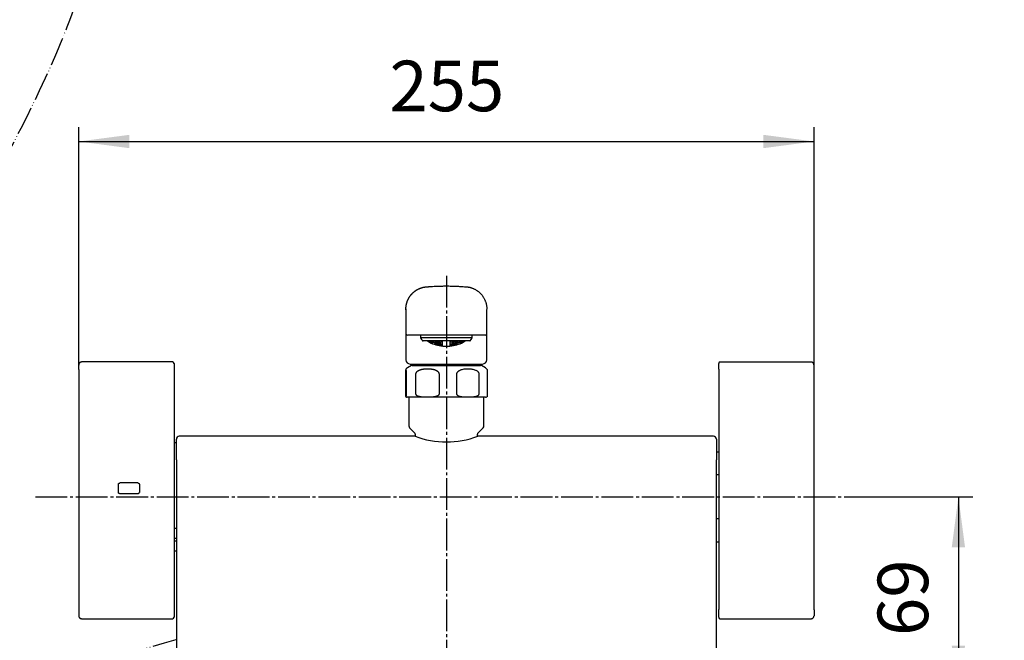
# Model space of a CAD drawing. Units: millimetres. Extents: x 0 to 1050, y 0 to 1485.
# Drawn here: x 203 to 544, y 476 to 691 of the extents above; entities that cross this region are included whole.
import ezdxf

# ---------------------------------------------------------------- set-up
doc = ezdxf.new("R2010")
doc.units = ezdxf.units.MM
doc.linetypes.add('DASH_CENTER', pattern=[14, 11, -1, 1, -1])
doc.linetypes.add('PHANTOM', pattern=[13, 10, -1, 0, -1, 0, -1])
doc.layers.add('1', color=7, linetype='Continuous')
doc.styles.add('CONVERTER_11', font='MS Mincho.ttf', dxfattribs={"width": 0.89})
doc.styles.add('CONVERTER_12', font='txt.shx', dxfattribs={"width": 0.9})
doc.dimstyles.new('ME10_DIM_13', dxfattribs={"dimtxt": 17.5, "dimasz": 17.5, "dimexe": 5, "dimexo": 0, "dimgap": 5, "dimtad": 1, "dimdsep": 46, "dimtxsty": 'CONVERTER_12', "dimsah": 1, "dimcen": 0.09, "dimclrd": 2, "dimclre": 2, "dimclrt": 7, "dimadec": 0, "dimazin": 0, "dimtfac": 1, "dimtdec": 4, "dimtix": 1, "dimtmove": 0, "dimatfit": 3, "dimfxl": 1, "dimtolj": 1, "dimtzin": 0, "dimarcsym": 0})
doc.dimstyles.new('ME10_DIM_16', dxfattribs={"dimtxt": 17.5, "dimasz": 17.5, "dimexe": 5, "dimexo": 0, "dimgap": 5, "dimtad": 1, "dimdsep": 46, "dimtxsty": 'CONVERTER_12', "dimsah": 1, "dimcen": 0.09, "dimclrd": 2, "dimclre": 2, "dimclrt": 7, "dimadec": 0, "dimazin": 0, "dimtfac": 1, "dimtdec": 4, "dimtix": 1, "dimtmove": 0, "dimatfit": 3, "dimfxl": 1, "dimtolj": 1, "dimtzin": 0, "dimarcsym": 0})
doc.dimstyles.new('ME10_DIM_17', dxfattribs={"dimtxt": 17.5, "dimasz": 17.5, "dimexe": 5, "dimexo": 0, "dimgap": 5, "dimtad": 1, "dimdsep": 46, "dimtxsty": 'CONVERTER_11', "dimsah": 1, "dimcen": 0.09, "dimclrd": 2, "dimclre": 2, "dimclrt": 7, "dimadec": 0, "dimazin": 0, "dimtfac": 1, "dimtdec": 4, "dimtix": 1, "dimtmove": 0, "dimatfit": 3, "dimfxl": 1, "dimtolj": 1, "dimtzin": 0, "dimarcsym": 0})

# ---------------------------------------------------------------- blocks, each defined once
blk = doc.blocks.new('87-206', base_point=(1847.25, 140.11))
at = {"color": 7, "linetype": 'Continuous'}
for p, q in [((341.92, 581.57), (341.92, 580.74)), ((341.92, 580.74), (350.84, 580.74)), ((342.21, 580.03), (342.64, 579.6)), ((350.84, 580.74), (359.76, 580.74)), ((359.03, 579.6), (359.46, 580.03)), ((359.76, 580.74), (359.76, 581.57)), ((615.28, 582.57), (615.28, 581.74)), ((615.28, 581.74), (624.2, 581.74)), ((615.57, 581.03), (616, 580.6)), ((632.28, 580.56), (616.11, 580.56)), ((617.62, 580.56), (617.67, 580.53)), ((618.36, 580.11), (618.36, 580.08)), ((618.36, 580.08), (618.36, 580.08)), ((618.44, 580.17), (618.44, 580.41)), ((618.57, 580.56), (618.57, 580.49)), ((618.96, 580.56), (619.12, 580.52)), ((619.03, 579.96), (619.03, 580.05)), ((619.16, 580.09), (619.16, 580.5)), ((619.75, 579.96), (619.75, 580.13)), ((619.88, 580.19), (619.88, 580.56)), ((620.01, 580.05), (620.01, 579.9)), ((620.2, 580.56), (620.47, 580.39)), ((620.47, 580.12), (620.47, 580.39)), ((620.6, 580.46), (620.6, 580.56)), ((620.6, 579.6), (620.6, 579.98)), ((620.73, 580.33), (620.73, 580.07)), ((621.19, 580.46), (621.19, 580.56)), ((621.19, 579.53), (621.19, 579.69)), ((621.32, 579.77), (621.32, 580.32)), ((621.45, 580.56), (621.45, 580.42)), ((621.45, 579.64), (621.45, 579.49)), ((621.91, 579.77), (621.91, 580.03)), ((622.04, 580.12), (622.04, 580.56)), ((622.04, 579.28), (622.04, 579.64)), ((622.63, 580.19), (622.63, 580.56)), ((624.2, 581.74), (633.12, 581.74)), ((625.77, 580.56), (625.77, 580.19)), ((626.36, 580.56), (626.36, 580.12)), ((626.36, 579.64), (626.36, 579.28)), ((626.49, 580.03), (626.49, 579.77)), ((626.95, 580.42), (626.95, 580.56)), ((626.95, 579.49), (626.95, 579.64)), ((627.08, 580.32), (627.08, 579.77)), ((627.21, 580.56), (627.21, 580.46)), ((627.21, 579.69), (627.21, 579.53)), ((627.67, 580.07), (627.67, 580.33)), ((627.8, 580.56), (627.8, 580.46)), ((627.8, 579.98), (627.8, 579.6)), ((627.93, 580.39), (628.19, 580.56)), ((627.93, 580.39), (627.93, 580.12)), ((628.39, 579.9), (628.39, 580.05)), ((628.52, 580.56), (628.52, 580.19)), ((628.65, 580.13), (628.65, 579.96)), ((629.24, 580.5), (629.24, 580.09)), ((629.27, 580.52), (629.43, 580.56)), ((629.37, 580.05), (629.37, 579.96)), ((629.83, 580.49), (629.83, 580.56)), ((629.96, 580.41), (629.96, 580.17)), ((630.03, 580.08), (630.03, 580.11)), ((630.03, 580.08), (630.03, 580.08)), ((630.72, 580.53), (630.77, 580.56)), ((632.39, 580.6), (632.82, 581.03)), ((633.12, 581.74), (633.12, 582.57)), ((358.93, 579.56), (342.75, 579.56)), ((344.26, 579.56), (344.31, 579.53)), ((345, 579.11), (345, 579.08)), ((345, 579.08), (345, 579.08)), ((345.08, 579.17), (345.08, 579.41)), ((345.21, 579.56), (345.21, 579.49)), ((345.6, 579.56), (345.76, 579.52)), ((345.67, 578.96), (345.67, 579.05)), ((345.8, 579.09), (345.8, 579.5)), ((346.39, 578.96), (346.39, 579.13)), ((346.52, 579.19), (346.52, 579.56)), ((346.65, 579.05), (346.65, 578.9)), ((346.84, 579.56), (347.11, 579.39)), ((347.11, 579.12), (347.11, 579.39)), ((347.24, 579.46), (347.24, 579.56)), ((347.24, 578.6), (347.24, 578.98)), ((347.37, 579.33), (347.37, 579.07)), ((347.37, 578.46), (347.37, 578.39)), ((347.83, 579.46), (347.83, 579.56)), ((347.83, 578.53), (347.83, 578.69)), ((347.96, 578.77), (347.96, 579.32)), ((348.09, 579.56), (348.09, 579.42)), ((348.09, 578.64), (348.09, 578.49)), ((348.55, 578.77), (348.55, 579.03)), ((348.55, 578.13), (348.55, 578.19)), ((348.68, 579.12), (348.68, 579.56)), ((348.68, 578.28), (348.68, 578.64)), ((348.81, 578.15), (348.81, 578.09)), ((349.27, 579.19), (349.27, 579.56)), ((349.27, 578.28), (349.27, 578.43)), ((352.41, 579.56), (352.41, 579.19)), ((352.41, 578.43), (352.41, 578.28)), ((352.87, 578.09), (352.87, 578.15)), ((353, 579.56), (353, 579.12)), ((353, 578.64), (353, 578.28)), ((353.13, 579.03), (353.13, 578.77)), ((353.13, 578.19), (353.13, 578.13)), ((353.59, 579.42), (353.59, 579.56)), ((353.59, 578.49), (353.59, 578.64)), ((353.72, 579.32), (353.72, 578.77)), ((353.85, 579.56), (353.85, 579.46)), ((353.85, 578.69), (353.85, 578.53)), ((354.31, 579.07), (354.31, 579.33)), ((354.31, 578.39), (354.31, 578.46)), ((354.44, 579.56), (354.44, 579.46)), ((354.44, 578.98), (354.44, 578.6)), ((354.57, 579.39), (354.84, 579.56)), ((354.57, 579.39), (354.57, 579.12)), ((355.03, 578.9), (355.03, 579.05)), ((355.16, 579.56), (355.16, 579.19)), ((355.29, 579.13), (355.29, 578.96)), ((355.88, 579.5), (355.88, 579.09)), ((355.92, 579.52), (356.07, 579.56)), ((356.01, 579.05), (356.01, 578.96)), ((356.47, 579.49), (356.47, 579.56)), ((356.6, 579.41), (356.6, 579.17)), ((356.67, 579.08), (356.67, 579.11)), ((356.67, 579.08), (356.67, 579.08)), ((357.37, 579.53), (357.41, 579.56)), ((620.73, 579.46), (620.73, 579.39)), ((621.91, 579.13), (621.91, 579.19)), ((622.17, 579.15), (622.17, 579.09)), ((622.63, 579.28), (622.63, 579.43)), ((625.77, 579.43), (625.77, 579.28)), ((626.23, 579.09), (626.23, 579.15)), ((626.49, 579.19), (626.49, 579.13)), ((627.67, 579.39), (627.67, 579.46))]:
    blk.add_line(p, q, dxfattribs=at)
for centre, radius, start, end in [((342.92, 580.74), 1, 180, 225), ((342.75, 579.71), 0.15, 225, 270), ((358.93, 579.71), 0.15, 270, 315), ((358.76, 580.74), 1, 315, 0), ((616.28, 581.74), 1, 180, 225), ((616.11, 580.71), 0.15, 225, 270), ((623.85, 589.86), 11.19, 236.4374, 240.6123), ((624.76, 589.84), 11.55, 233.493, 236.839), ((621.4, 589.5), 9.55, 249.5596, 251.656), ((618.41, 580.17), 0.1, 196.442, 244.2486), ((624.2, 592.17), 13.43, 244.2486, 264.4438), ((624.57, 589.83), 11.24, 236.6492, 240.4317), ((622.07, 589.41), 9.92, 248.5502, 252.1672), ((625.33, 589.83), 11.53, 234.0819, 237.6262), ((621.64, 589.26), 9.49, 254.83, 258.4914), ((626, 589.85), 11.44, 234.3351, 237.6127), ((621.25, 589.2), 9.11, 261.2974, 265.0342), ((625.29, 589.49), 10.95, 241.1179, 244.5879), ((621.97, 589.05), 9.55, 261.7032, 265.2656), ((625.93, 589.54), 10.8, 241.2162, 244.731), ((621.61, 589.07), 9.3, 268.1829, 271.8171), ((626.56, 589.64), 10.54, 240.9535, 244.5625), ((621.25, 589.2), 9.11, 274.9658, 278.7026), ((624.2, 592.17), 13.43, 275.5562, 295.7514), ((627.14, 589.2), 9.11, 261.2974, 265.0342), ((621.83, 589.64), 10.54, 295.4375, 299.0465), ((626.78, 589.07), 9.3, 268.1829, 271.8171), ((622.47, 589.54), 10.8, 295.269, 298.7838), ((626.42, 589.05), 9.55, 274.7344, 278.2968), ((623.1, 589.49), 10.95, 295.4121, 298.8821), ((627.14, 589.2), 9.11, 274.9658, 278.7026), ((622.39, 589.85), 11.44, 302.3873, 305.6649), ((626.75, 589.26), 9.49, 281.5086, 285.17), ((623.06, 589.83), 11.53, 302.3738, 305.9181), ((623.82, 589.83), 11.24, 299.5683, 303.3508), ((626.33, 589.41), 9.92, 287.8328, 291.4498), ((623.64, 589.84), 11.55, 303.161, 306.507), ((626.99, 589.5), 9.55, 288.344, 290.4404), ((624.54, 589.86), 11.19, 299.3877, 303.5626), ((629.99, 580.17), 0.1, 295.7514, 343.558), ((632.28, 580.71), 0.15, 270, 315), ((632.12, 581.74), 1, 315, 0), ((350.49, 588.86), 11.19, 236.4374, 240.6123), ((351.4, 588.84), 11.55, 233.493, 236.839), ((348.04, 588.5), 9.55, 249.5596, 251.656), ((345.05, 579.17), 0.1, 196.442, 244.2486), ((350.84, 591.17), 13.43, 244.2486, 264.4438), ((351.22, 588.83), 11.24, 236.6492, 240.4317), ((348.71, 588.41), 9.92, 248.5502, 252.1672), ((351.97, 588.83), 11.53, 234.0819, 237.6262), ((348.28, 588.26), 9.49, 254.83, 258.4914), ((352.65, 588.85), 11.44, 234.3351, 237.6127), ((347.9, 588.2), 9.11, 261.2974, 265.0342), ((351.94, 588.49), 10.95, 241.1179, 244.5879), ((348.62, 588.05), 9.55, 261.7032, 265.2656), ((352.57, 588.54), 10.8, 241.2162, 244.731), ((350.84, 591.17), 13.24, 254.8082, 260.0413), ((348.25, 588.07), 9.3, 268.1829, 271.8171), ((353.2, 588.64), 10.54, 240.9535, 244.5625), ((351.99, 588.22), 10.48, 248.1546, 251.5904), ((347.89, 588.2), 9.11, 274.9658, 278.7026), ((348.97, 587.95), 9.67, 268.2527, 271.7473), ((350.84, 591.17), 13.24, 261.1816, 264.3659), ((350.84, 591.17), 13.43, 275.5562, 295.7514), ((350.84, 591.17), 13.24, 275.6341, 278.8184), ((353.79, 588.2), 9.11, 261.2974, 265.0342), ((352.7, 587.95), 9.67, 268.2527, 271.7473), ((348.47, 588.64), 10.54, 295.4375, 299.0465), ((349.69, 588.22), 10.48, 288.4096, 291.8454), ((353.42, 588.07), 9.3, 268.1829, 271.8171), ((350.84, 591.17), 13.24, 279.9587, 285.1918), ((349.11, 588.54), 10.8, 295.269, 298.7838), ((353.06, 588.05), 9.55, 274.7344, 278.2968), ((349.74, 588.49), 10.95, 295.4121, 298.8821), ((353.78, 588.2), 9.11, 274.9658, 278.7026), ((349.03, 588.85), 11.44, 302.3873, 305.6649), ((353.39, 588.26), 9.49, 281.5086, 285.17), ((349.71, 588.83), 11.53, 302.3738, 305.9181), ((350.46, 588.83), 11.24, 299.5683, 303.3508), ((352.97, 588.41), 9.92, 287.8328, 291.4498), ((350.28, 588.84), 11.55, 303.161, 306.507), ((353.64, 588.5), 9.55, 288.344, 290.4404), ((351.18, 588.86), 11.19, 299.3877, 303.5626), ((356.63, 579.17), 0.1, 295.7514, 343.558), ((624.2, 592.17), 13.24, 254.8082, 260.0413), ((625.35, 589.22), 10.48, 248.1546, 251.5904), ((622.33, 588.95), 9.67, 268.2527, 271.7473), ((624.2, 592.17), 13.24, 261.1816, 264.3659), ((624.2, 592.17), 13.24, 275.6341, 278.8184), ((626.06, 588.95), 9.67, 268.2527, 271.7473), ((623.05, 589.22), 10.48, 288.4096, 291.8454), ((624.2, 592.17), 13.24, 279.9587, 285.1918)]:
    blk.add_arc(centre, radius, start, end, dxfattribs=at)
at = {"color": 2, "linetype": 'PHANTOM'}
for centre, start, end in [((350.84, 591.17), 264.4438, 270), ((350.84, 591.17), 270, 275.5562), ((624.2, 592.17), 264.4438, 270), ((624.2, 592.17), 270, 275.5562)]:
    blk.add_arc(centre, 13.43, start, end, dxfattribs=at)
at = {"color": 7}
for p in [(616.11, 580.56), (616.11, 580.56), (616.11, 580.56), (342.75, 579.56), (342.75, 579.56), (342.75, 579.56)]:
    blk.add_point(p, dxfattribs=at)
at = {"layer": '1', "color": 7, "linetype": 'Continuous'}
for p, q in [((619.12, 580.52), (619.75, 580.13)), ((620.01, 580.05), (620.57, 579.99)), ((620.6, 580.46), (620.49, 580.56)), ((620.57, 579.99), (621.19, 579.69)), ((620.6, 580.46), (621.19, 580.46)), ((621.29, 580.33), (620.73, 580.33)), ((621.91, 580.03), (621.29, 580.33)), ((622.02, 579.65), (621.45, 579.64)), ((622.63, 579.43), (622.02, 579.65)), ((622.9, 578.81), (622.9, 580.56)), ((625.5, 578.81), (625.5, 580.56)), ((626.37, 579.65), (625.77, 579.43)), ((626.95, 579.64), (626.37, 579.65)), ((627.1, 580.33), (626.49, 580.03)), ((627.67, 580.33), (627.1, 580.33)), ((627.21, 580.46), (627.8, 580.46)), ((627.21, 579.69), (627.82, 579.99)), ((627.9, 580.56), (627.8, 580.46)), ((627.82, 579.99), (628.39, 580.05)), ((628.65, 580.13), (629.27, 580.52)), ((345.76, 579.52), (346.39, 579.13)), ((346.65, 579.05), (347.21, 578.99)), ((347.24, 579.46), (347.13, 579.56)), ((347.21, 578.99), (347.83, 578.69)), ((347.24, 579.46), (347.83, 579.46)), ((347.93, 579.33), (347.37, 579.33)), ((347.37, 578.46), (347.94, 578.41)), ((348.55, 579.03), (347.93, 579.33)), ((347.94, 578.41), (348.55, 578.19)), ((348.66, 578.65), (348.09, 578.64)), ((349.27, 578.43), (348.66, 578.65)), ((348.81, 578.15), (349.39, 578.16)), ((349.39, 578.16), (349.54, 578.13)), ((349.54, 577.81), (349.54, 579.56)), ((352.14, 577.81), (352.14, 579.56)), ((352.14, 578.13), (352.29, 578.16)), ((352.29, 578.16), (352.87, 578.15)), ((353.01, 578.65), (352.41, 578.43)), ((353.59, 578.64), (353.01, 578.65)), ((353.74, 579.33), (353.13, 579.03)), ((353.13, 578.19), (353.74, 578.41)), ((354.31, 579.33), (353.74, 579.33)), ((353.74, 578.41), (354.31, 578.46)), ((353.85, 579.46), (354.44, 579.46)), ((353.85, 578.69), (354.47, 578.99)), ((354.54, 579.56), (354.44, 579.46)), ((354.47, 578.99), (355.03, 579.05)), ((355.29, 579.13), (355.92, 579.52)), ((620.73, 579.46), (621.29, 579.41)), ((621.29, 579.41), (621.91, 579.19)), ((622.17, 579.15), (622.74, 579.16)), ((622.74, 579.16), (622.9, 579.13)), ((625.5, 579.13), (625.65, 579.16)), ((625.65, 579.16), (626.23, 579.15)), ((626.49, 579.19), (627.1, 579.41)), ((627.1, 579.41), (627.67, 579.46))]:
    blk.add_line(p, q, dxfattribs=at)
blk = doc.blocks.new('袋ナット', base_point=(335.57, 559.57))
at = {"color": 7, "linetype": 'Continuous'}
for p, q in [((338.72, 571), (337.34, 570.2)), ((338.97, 571.07), (362.7, 571.07)), ((364.34, 570.2), (362.95, 571)), ((336.67, 568.04), (336.67, 561.27)), ((337.02, 561.27), (337.02, 568.04)), ((340.2, 568.04), (340.2, 561.27)), ((348.41, 561.27), (348.41, 568.04)), ((354.37, 568.04), (354.37, 561.27)), ((362.23, 561.27), (362.23, 568.04)), ((365, 568.04), (365, 561.27)), ((364.39, 560.07), (337.29, 560.07))]:
    blk.add_line(p, q, dxfattribs=at)
for centre, radius, start, end in [((338.59, 568.04), 2.5, 120, 135.0575), ((338.97, 570.57), 0.5, 90, 120), ((362.7, 570.57), 0.5, 60, 90), ((363.09, 568.04), 2.5, 44.8562, 60), ((337.29, 561.27), 1.2, 247.3174, 270), ((364.39, 561.27), 1.2, 270, 292.6179)]:
    blk.add_arc(centre, radius, start, end, dxfattribs=at)
for points, knots in [([(337.02, 568.04), (337.02, 568.09), (337.02, 568.18), (337.02, 568.32), (337.02, 568.46), (337.02, 568.61), (337.01, 568.77), (337, 568.97), (336.99, 569.17), (336.97, 569.38), (336.95, 569.55), (336.92, 569.69), (336.9, 569.77), (336.87, 569.82), (336.82, 569.82), (336.79, 569.75), (336.76, 569.65), (336.74, 569.52), (336.73, 569.38), (336.71, 569.23), (336.69, 569.01), (336.68, 568.79), (336.68, 568.6), (336.67, 568.45), (336.67, 568.29), (336.67, 568.17), (336.67, 568.08), (336.67, 568.05), (336.67, 568.04)], [0, 0, 0, 0, 0.147451, 0.290223, 0.4236, 0.547096, 0.739692, 0.904321, 1.155056, 1.342674, 1.538676, 1.668934, 1.753931, 1.800777, 1.830918, 1.886658, 1.990743, 2.162489, 2.271684, 2.405943, 2.631303, 2.933885, 3.063779, 3.207766, 3.367667, 3.537409, 3.5829, 3.628523, 3.628523, 3.628523, 3.628523]), ([(348.41, 568.04), (348.41, 568.07), (348.41, 568.13), (348.4, 568.22), (348.37, 568.3), (348.35, 568.39), (348.3, 568.48), (348.24, 568.58), (348.16, 568.69), (348.06, 568.81), (347.94, 568.92), (347.81, 569.02), (347.66, 569.12), (347.5, 569.21), (347.31, 569.3), (347.11, 569.39), (346.9, 569.47), (346.69, 569.53), (346.47, 569.59), (346.25, 569.64), (346.04, 569.68), (345.79, 569.72), (345.51, 569.75), (345.21, 569.78), (344.91, 569.81), (344.61, 569.82), (344.31, 569.82), (344.01, 569.82), (343.71, 569.81), (343.42, 569.79), (343.12, 569.76), (342.83, 569.72), (342.54, 569.68), (342.25, 569.61), (341.99, 569.55), (341.77, 569.48), (341.58, 569.42), (341.39, 569.35), (341.21, 569.26), (341.03, 569.17), (340.87, 569.07), (340.73, 568.97), (340.61, 568.86), (340.5, 568.75), (340.41, 568.64), (340.34, 568.54), (340.3, 568.45), (340.25, 568.36), (340.22, 568.26), (340.2, 568.15), (340.2, 568.08), (340.2, 568.04), (340.2, 568.04), (340.2, 568.04)], [0, 0, 0, 0, 0.090488, 0.180383, 0.268723, 0.356882, 0.444578, 0.582477, 0.718534, 0.853048, 1.027468, 1.20019, 1.371897, 1.542676, 1.768255, 1.992327, 2.2155, 2.438186, 2.660618, 2.882873, 3.104888, 3.32648, 3.630667, 3.933955, 4.236731, 4.539346, 4.84211, 5.137354, 5.432863, 5.728556, 6.024418, 6.320512, 6.616985, 6.91407, 7.212098, 7.411909, 7.612134, 7.812762, 8.014012, 8.216379, 8.42067, 8.576223, 8.732906, 8.890635, 9.05, 9.150973, 9.252948, 9.356043, 9.461301, 9.567216, 9.673078, 9.6787, 9.684321, 9.684321, 9.684321, 9.684321]), ([(362.23, 568.04), (362.22, 568.09), (362.21, 568.18), (362.18, 568.33), (362.13, 568.46), (362.04, 568.61), (361.92, 568.78), (361.7, 568.99), (361.39, 569.2), (360.94, 569.41), (360.42, 569.59), (359.82, 569.72), (359.21, 569.79), (358.58, 569.82), (357.92, 569.83), (357.25, 569.78), (356.58, 569.68), (356.04, 569.54), (355.62, 569.39), (355.3, 569.25), (354.95, 569.04), (354.69, 568.81), (354.54, 568.6), (354.46, 568.46), (354.4, 568.3), (354.37, 568.17), (354.37, 568.08), (354.37, 568.05), (354.37, 568.04)], [0, 0, 0, 0, 0.148359, 0.294096, 0.43697, 0.57844, 0.820465, 1.056197, 1.492637, 1.922114, 2.540215, 3.151934, 3.763517, 4.374373, 5.048776, 5.723797, 6.399699, 7.078064, 7.397605, 7.721167, 8.154122, 8.596582, 8.757847, 8.922785, 9.09373, 9.266449, 9.312029, 9.35768, 9.35768, 9.35768, 9.35768]), ([(364.85, 569.79), (364.85, 569.79), (364.86, 569.78), (364.88, 569.76), (364.89, 569.73), (364.91, 569.67), (364.92, 569.59), (364.94, 569.5), (364.95, 569.38), (364.96, 569.27), (364.97, 569.15), (364.98, 569.03), (364.99, 568.89), (364.99, 568.74), (365, 568.6), (365, 568.45), (365, 568.29), (365, 568.17), (365, 568.08), (365, 568.05), (365, 568.04)], [0, 0, 0, 0, 0.014569, 0.034092, 0.073112, 0.132364, 0.21165, 0.310401, 0.420161, 0.553854, 0.658192, 0.779027, 0.919262, 1.081806, 1.211711, 1.355688, 1.515586, 1.685331, 1.730822, 1.776444, 1.776444, 1.776444, 1.776444]), ([(336.67, 561.27), (336.67, 561.24), (336.67, 561.2), (336.67, 561.12), (336.67, 561.05), (336.68, 560.96), (336.68, 560.88), (336.68, 560.75), (336.69, 560.62), (336.71, 560.47), (336.73, 560.35), (336.76, 560.25), (336.78, 560.2), (336.81, 560.16), (336.85, 560.15), (336.89, 560.17), (336.91, 560.2), (336.93, 560.24), (336.95, 560.29), (336.96, 560.35), (336.98, 560.41), (336.99, 560.49), (337, 560.6), (337.01, 560.7), (337.01, 560.79), (337.02, 560.86), (337.02, 560.95), (337.02, 561.03), (337.02, 561.11), (337.02, 561.17), (337.02, 561.22), (337.02, 561.25), (337.02, 561.27)], [0, 0, 0, 0, 0.071871, 0.141438, 0.220868, 0.293143, 0.397477, 0.485801, 0.666188, 0.791326, 0.941355, 1.031529, 1.089589, 1.127865, 1.163747, 1.201245, 1.236478, 1.287594, 1.336645, 1.402474, 1.461598, 1.535058, 1.637302, 1.773738, 1.838526, 1.912572, 1.998755, 2.098523, 2.163245, 2.23216, 2.276497, 2.321441, 2.321441, 2.321441, 2.321441]), ([(340.2, 561.27), (340.2, 561.27), (340.2, 561.26), (340.2, 561.24), (340.2, 561.19), (340.22, 561.12), (340.25, 561.05), (340.3, 560.98), (340.35, 560.91), (340.42, 560.84), (340.5, 560.78), (340.6, 560.71), (340.72, 560.64), (340.85, 560.58), (340.97, 560.53), (341.13, 560.47), (341.33, 560.42), (341.56, 560.36), (341.8, 560.31), (342.03, 560.27), (342.29, 560.24), (342.57, 560.21), (342.86, 560.19), (343.16, 560.18), (343.5, 560.17), (343.88, 560.16), (344.28, 560.15), (344.66, 560.16), (345.01, 560.16), (345.37, 560.17), (345.72, 560.19), (346.08, 560.22), (346.38, 560.25), (346.64, 560.29), (346.85, 560.32), (347.06, 560.36), (347.27, 560.41), (347.45, 560.47), (347.6, 560.52), (347.73, 560.57), (347.85, 560.62), (347.95, 560.67), (348.04, 560.73), (348.13, 560.79), (348.2, 560.85), (348.27, 560.92), (348.32, 560.99), (348.36, 561.06), (348.39, 561.13), (348.41, 561.19), (348.41, 561.23), (348.41, 561.26), (348.41, 561.27)], [0, 0, 0, 0, 0.005346, 0.010692, 0.076096, 0.141277, 0.226342, 0.310161, 0.401313, 0.491373, 0.580632, 0.719588, 0.857171, 0.99416, 1.130874, 1.267258, 1.507986, 1.747371, 1.98594, 2.224044, 2.461884, 2.7604, 3.058843, 3.357299, 3.655728, 4.078228, 4.500626, 4.854779, 5.20897, 5.563214, 5.917589, 6.272251, 6.627441, 6.8412, 7.055076, 7.268999, 7.483061, 7.697557, 7.833653, 7.97026, 8.107652, 8.211963, 8.31684, 8.422437, 8.52928, 8.616167, 8.704013, 8.793119, 8.861212, 8.92966, 8.964887, 9.000268, 9.000268, 9.000268, 9.000268]), ([(354.37, 561.27), (354.37, 561.24), (354.37, 561.2), (354.39, 561.12), (354.42, 561.05), (354.47, 560.96), (354.55, 560.87), (354.7, 560.73), (354.94, 560.59), (355.33, 560.44), (355.83, 560.32), (356.41, 560.24), (357.01, 560.19), (357.66, 560.16), (358.37, 560.15), (359.05, 560.16), (359.64, 560.19), (360.11, 560.23), (360.51, 560.29), (360.83, 560.34), (361.11, 560.41), (361.36, 560.48), (361.61, 560.58), (361.81, 560.69), (361.94, 560.78), (362.03, 560.86), (362.11, 560.94), (362.16, 561.03), (362.2, 561.11), (362.22, 561.17), (362.22, 561.22), (362.22, 561.25), (362.23, 561.27)], [0, 0, 0, 0, 0.072337, 0.143363, 0.228993, 0.31372, 0.449874, 0.582397, 0.924384, 1.262005, 1.855098, 2.443104, 3.041325, 3.639356, 4.400633, 5.1618, 5.679717, 6.198066, 6.554592, 6.911659, 7.161798, 7.413378, 7.691119, 7.972202, 8.082575, 8.194642, 8.310084, 8.42858, 8.499361, 8.570809, 8.615518, 8.660576, 8.660576, 8.660576, 8.660576]), ([(365, 561.27), (365, 561.24), (365, 561.2), (365, 561.12), (365, 561.05), (365, 560.97), (365, 560.91), (364.99, 560.84), (364.99, 560.77), (364.99, 560.71), (364.98, 560.64), (364.98, 560.58), (364.97, 560.52), (364.96, 560.47), (364.96, 560.42), (364.95, 560.37), (364.94, 560.33), (364.93, 560.3), (364.92, 560.27), (364.91, 560.24), (364.9, 560.21), (364.89, 560.19), (364.87, 560.17), (364.86, 560.16), (364.85, 560.17), (364.85, 560.17), (364.85, 560.17)], [0, 0, 0, 0, 0.071871, 0.141438, 0.220869, 0.293143, 0.364687, 0.428477, 0.485802, 0.566362, 0.635496, 0.694904, 0.746288, 0.791344, 0.849559, 0.898795, 0.940337, 0.975472, 1.00548, 1.031627, 1.066098, 1.093859, 1.114719, 1.129761, 1.135125, 1.140543, 1.140543, 1.140543, 1.140543])]:
    blk.add_open_spline(points, degree=3, knots=knots, dxfattribs=at)
blk = doc.blocks.new('吐水口', base_point=(336.78, 571.57))
at = {"color": 7, "linetype": 'Continuous'}
for p, q in [((344.59, 598.33), (344.59, 598.33)), ((336.84, 590.6), (336.84, 590.74)), ((336.84, 590.69), (336.84, 590.62)), ((336.84, 590.62), (336.84, 590.49)), ((336.84, 590.6), (336.84, 590.49)), ((336.84, 590.49), (336.84, 590.48)), ((336.84, 590.35), (336.84, 573.07)), ((364.84, 590.57), (364.84, 590.57)), ((364.84, 590.57), (364.84, 590.57)), ((364.84, 582.07), (364.84, 590.44)), ((364.34, 581.57), (337.34, 581.57)), ((364.84, 573.07), (364.84, 582.07)), ((338.34, 571.57), (363.34, 571.57)), ((342.89, 571.57), (342.89, 571.07)), ((358.79, 571.07), (358.79, 571.57))]:
    blk.add_line(p, q, dxfattribs=at)
for centre, radius, start, end in [((337.34, 582.07), 0.5, 180, 270), ((364.34, 582.07), 0.5, 270, 0), ((338.34, 573.07), 1.5, 180, 270), ((363.34, 573.07), 1.5, 270, 0)]:
    blk.add_arc(centre, radius, start, end, dxfattribs=at)
for points, knots in [([(336.84, 590.74), (336.84, 590.74), (336.84, 590.74), (336.84, 590.74), (336.84, 590.75), (336.84, 590.75), (336.84, 590.76), (336.84, 590.77), (336.84, 590.78), (336.84, 590.81), (336.84, 590.85), (336.84, 590.9), (336.85, 590.95), (336.85, 591), (336.85, 591.08), (336.86, 591.19), (336.87, 591.32), (336.89, 591.45), (336.9, 591.58), (336.92, 591.71), (336.94, 591.84), (336.96, 591.96), (336.99, 592.09), (337.02, 592.22), (337.04, 592.35), (337.07, 592.47), (337.11, 592.6), (337.14, 592.72), (337.18, 592.84), (337.22, 592.97), (337.26, 593.09), (337.3, 593.21), (337.35, 593.33), (337.4, 593.46), (337.45, 593.58), (337.5, 593.7), (337.55, 593.82), (337.61, 593.94), (337.67, 594.06), (337.73, 594.18), (337.79, 594.3), (337.86, 594.42), (337.93, 594.53), (338, 594.65), (338.07, 594.76), (338.15, 594.88), (338.23, 595), (338.31, 595.12), (338.4, 595.23), (338.48, 595.35), (338.57, 595.46), (338.67, 595.57), (338.76, 595.68), (338.86, 595.79), (338.95, 595.89), (339.06, 596), (339.16, 596.1), (339.27, 596.21), (339.38, 596.31), (339.49, 596.41), (339.6, 596.51), (339.72, 596.6), (339.84, 596.7), (339.96, 596.79), (340.08, 596.87), (340.19, 596.96), (340.31, 597.03), (340.43, 597.11), (340.55, 597.18), (340.67, 597.26), (340.79, 597.33), (340.92, 597.4), (341.04, 597.46), (341.17, 597.53), (341.29, 597.58), (341.4, 597.64), (341.5, 597.68), (341.61, 597.73), (341.71, 597.77), (341.82, 597.81), (341.92, 597.85), (342.03, 597.89), (342.14, 597.93), (342.25, 597.96), (342.35, 598), (342.46, 598.03), (342.57, 598.06), (342.69, 598.09), (342.8, 598.11), (342.92, 598.14), (343.04, 598.16), (343.15, 598.18), (343.27, 598.2), (343.39, 598.21), (343.51, 598.23), (343.63, 598.24), (343.75, 598.26), (343.87, 598.27), (343.99, 598.28), (344.11, 598.29), (344.23, 598.3), (344.35, 598.31), (344.47, 598.32), (344.55, 598.32), (344.59, 598.33)], [0, 0, 0, 0, 0.001041, 0.002802, 0.00559, 0.009313, 0.013646, 0.027997, 0.044046, 0.061072, 0.10961, 0.159719, 0.211006, 0.263076, 0.315538, 0.44636, 0.577192, 0.70805, 0.838952, 0.969912, 1.100949, 1.232078, 1.363316, 1.492159, 1.621117, 1.750181, 1.879346, 2.008604, 2.137949, 2.267375, 2.396875, 2.526442, 2.656073, 2.78576, 2.919272, 3.052842, 3.186474, 3.320172, 3.453938, 3.587777, 3.721692, 3.855687, 3.989766, 4.123934, 4.258194, 4.401339, 4.544597, 4.687973, 4.83147, 4.975092, 5.118842, 5.262725, 5.406744, 5.550904, 5.695211, 5.844155, 5.993253, 6.142501, 6.291894, 6.441428, 6.591098, 6.740902, 6.890839, 7.040906, 7.191105, 7.33178, 7.472586, 7.61354, 7.754655, 7.895944, 8.037419, 8.179091, 8.320969, 8.463062, 8.605379, 8.718492, 8.831729, 8.945069, 9.058496, 9.171993, 9.285548, 9.399151, 9.512793, 9.626469, 9.740177, 9.853916, 9.967691, 10.081507, 10.200824, 10.320238, 10.43978, 10.559474, 10.679337, 10.799379, 10.919603, 11.040008, 11.160584, 11.281322, 11.402204, 11.523212, 11.644324, 11.765516, 11.886762, 12.008036, 12.008036, 12.008036, 12.008036]), ([(344.44, 598.31), (344.46, 598.31), (344.52, 598.32), (344.7, 598.33), (344.98, 598.35), (345.65, 598.4), (346.62, 598.46), (347.93, 598.52), (349.31, 598.56), (350.58, 598.57), (351.7, 598.57), (352.8, 598.55), (354.01, 598.51), (355.21, 598.45), (356.23, 598.39), (356.83, 598.35), (357.15, 598.32), (357.2, 598.32), (357.23, 598.32)], [0, 0, 0, 0, 0.078216, 0.156989, 0.541657, 0.94833, 2.153142, 3.465439, 4.870494, 6.311146, 7.269871, 8.219397, 9.608381, 10.919314, 11.826707, 12.649173, 12.727864, 12.806008, 12.806008, 12.806008, 12.806008]), ([(357.07, 598.33), (357.19, 598.32), (357.42, 598.31), (357.76, 598.29), (358.1, 598.26), (358.44, 598.21), (358.77, 598.15), (359.1, 598.07), (359.42, 597.97), (359.75, 597.86), (360.08, 597.73), (360.41, 597.58), (360.73, 597.42), (361.05, 597.24), (361.35, 597.05), (361.65, 596.84), (361.93, 596.63), (362.21, 596.4), (362.47, 596.16), (362.72, 595.9), (362.96, 595.64), (363.19, 595.36), (363.42, 595.05), (363.63, 594.73), (363.83, 594.39), (364.02, 594.05), (364.18, 593.7), (364.33, 593.34), (364.46, 592.97), (364.57, 592.61), (364.66, 592.25), (364.73, 591.89), (364.78, 591.53), (364.81, 591.23), (364.83, 590.98), (364.83, 590.82), (364.84, 590.72), (364.84, 590.67), (364.84, 590.63), (364.84, 590.61), (364.84, 590.6), (364.84, 590.58), (364.84, 590.58), (364.84, 590.57), (364.84, 590.57)], [0, 0, 0, 0, 0.343362, 0.68609, 1.027742, 1.368262, 1.708125, 2.047505, 2.386369, 2.724499, 3.08745, 3.449164, 3.809717, 4.169222, 4.528863, 4.88766, 5.245628, 5.602739, 5.95903, 6.314434, 6.66899, 7.022753, 7.41454, 7.805549, 8.195846, 8.585453, 8.974443, 9.362829, 9.750722, 10.138248, 10.501383, 10.86445, 11.227553, 11.590782, 11.783653, 11.980294, 12.044075, 12.10919, 12.130135, 12.151235, 12.164898, 12.178594, 12.185887, 12.193182, 12.193182, 12.193182, 12.193182]), ([(336.84, 590.31), (336.84, 590.32), (336.84, 590.33), (336.84, 590.36), (336.84, 590.38), (336.84, 590.4), (336.84, 590.42), (336.84, 590.44), (336.84, 590.46), (336.84, 590.47), (336.84, 590.47), (336.84, 590.48), (336.84, 590.48), (336.84, 590.48), (336.84, 590.49), (336.84, 590.49), (336.84, 590.49)], [0, 0, 0, 0, 0.0230774, 0.045912, 0.0682612, 0.0898823, 0.1105326, 0.1299696, 0.1479509, 0.1544103, 0.1603688, 0.1655779, 0.1697897, 0.1727557, 0.1743188, 0.1752368, 0.1752368, 0.1752368, 0.1752368])]:
    blk.add_open_spline(points, degree=3, knots=knots, dxfattribs=at)
blk = doc.blocks.new('61-161X-200', base_point=(336.65, 559.07))
at = {"layer": '1'}
for name, p in [('袋ナット', (335.57, 559.57)), ('吐水口', (336.78, 571.57)), ('87-206', (1847.25, 140.11))]:
    blk.add_blockref(name, p, dxfattribs=at)
blk = doc.blocks.new('33-426-M11', base_point=(337.84, 546.2))
at = {"color": 7, "linetype": 'Continuous'}
for p, q in [((337.84, 560.17), (337.84, 550.23)), ((363.84, 550.23), (363.84, 560.17)), ((338.13, 549.52), (339.85, 547.8)), ((361.82, 547.8), (363.54, 549.52)), ((340.09, 547.24), (340.09, 546.57)), ((361.59, 546.57), (361.59, 547.24))]:
    blk.add_line(p, q, dxfattribs=at)
for centre, radius, start, end in [((338.84, 550.23), 1, 180, 225), ((362.84, 550.23), 1, 315, 0), ((339.29, 547.24), 0.8, 0, 45), ((362.39, 547.24), 0.8, 135, 180)]:
    blk.add_arc(centre, radius, start, end, dxfattribs=at)
blk = doc.blocks.new('81-251X-M21', base_point=(444.72, 483.41))
at = {"color": 7, "linetype": 'Continuous'}
for p, q in [((477.14, 572.26), (445.63, 572.26)), ((445.63, 483.43), (477.14, 483.43))]:
    blk.add_line(p, q, dxfattribs=at)
for points, knots in [([(445.64, 572.26), (445.6, 572.26), (445.53, 572.25), (445.43, 572.22), (445.34, 572.16), (445.26, 572.08), (445.2, 571.99), (445.16, 571.9), (445.14, 571.8), (445.14, 571.74), (445.14, 571.71)], [0, 0, 0, 0, 0.1076111, 0.2123497, 0.3214064, 0.4311565, 0.5372972, 0.6406295, 0.7364143, 0.8320543, 0.8320543, 0.8320543, 0.8320543]), ([(445.14, 569.8), (445.14, 569.92), (445.14, 570.14), (445.14, 570.46), (445.14, 570.76), (445.14, 571.02), (445.14, 571.25), (445.14, 571.44), (445.14, 571.59), (445.14, 571.67), (445.14, 571.71)], [0, 0, 0, 0, 0.339072, 0.664033, 0.962734, 1.231216, 1.465805, 1.655355, 1.793954, 1.90369, 1.90369, 1.90369, 1.90369]), ([(445.14, 569.8), (445.14, 566.37), (445.14, 559.5), (445.14, 549.17), (445.14, 538.81), (445.14, 528.41), (445.14, 517.99), (445.14, 507.54), (445.14, 497.06), (445.14, 490.08), (445.14, 486.58)], [0, 0, 0, 0, 10.296965, 20.618193, 30.982008, 41.382305, 51.808935, 62.260177, 72.734278, 83.220772, 83.220772, 83.220772, 83.220772]), ([(478.14, 571.22), (478.13, 571.28), (478.12, 571.39), (478.09, 571.57), (478.01, 571.75), (477.91, 571.89), (477.82, 571.99), (477.74, 572.06), (477.65, 572.12), (477.55, 572.17), (477.45, 572.21), (477.35, 572.24), (477.24, 572.26), (477.17, 572.26), (477.14, 572.26)], [0, 0, 0, 0, 0.174544, 0.347441, 0.547687, 0.748647, 0.856053, 0.962954, 1.071726, 1.180721, 1.289099, 1.39718, 1.50195, 1.607276, 1.607276, 1.607276, 1.607276]), ([(478.14, 569.7), (478.14, 569.79), (478.14, 569.96), (478.14, 570.22), (478.14, 570.46), (478.14, 570.67), (478.14, 570.86), (478.14, 571.01), (478.14, 571.12), (478.14, 571.19), (478.14, 571.22)], [0, 0, 0, 0, 0.271219, 0.531211, 0.770318, 0.98519, 1.172687, 1.324154, 1.435088, 1.523003, 1.523003, 1.523003, 1.523003]), ([(478.14, 486.55), (478.14, 490.04), (478.14, 497.02), (478.14, 507.49), (478.14, 517.93), (478.14, 528.34), (478.14, 538.73), (478.14, 549.08), (478.14, 559.4), (478.14, 566.27), (478.14, 569.7)], [0, 0, 0, 0, 10.476868, 20.941354, 31.382819, 41.799694, 52.189982, 62.543824, 72.85585, 83.143637, 83.143637, 83.143637, 83.143637]), ([(445.14, 483.94), (445.14, 483.94), (445.14, 483.94), (445.14, 483.94), (445.14, 483.94), (445.14, 483.95), (445.14, 483.97), (445.14, 483.99), (445.14, 484.01), (445.14, 484.04), (445.14, 484.08), (445.14, 484.12), (445.14, 484.17), (445.14, 484.23), (445.14, 484.3), (445.14, 484.38), (445.14, 484.46), (445.14, 484.55), (445.14, 484.65), (445.14, 484.75), (445.14, 484.86), (445.14, 484.97), (445.14, 485.09), (445.14, 485.22), (445.14, 485.37), (445.14, 485.54), (445.14, 485.7), (445.14, 485.9), (445.14, 486.11), (445.14, 486.35), (445.14, 486.5), (445.14, 486.58)], [0, 0, 0, 0, 0.001137, 0.003436, 0.008063, 0.016178, 0.028947, 0.047531, 0.072816, 0.104692, 0.142782, 0.186708, 0.236093, 0.290558, 0.3622, 0.440428, 0.525048, 0.615867, 0.712693, 0.815305, 0.923379, 1.036567, 1.154516, 1.276877, 1.435444, 1.599413, 1.767839, 1.939777, 2.172984, 2.409235, 2.647009, 2.647009, 2.647009, 2.647009]), ([(477.14, 483.43), (477.2, 483.43), (477.32, 483.45), (477.48, 483.48), (477.6, 483.54), (477.69, 483.59), (477.77, 483.65), (477.85, 483.72), (477.91, 483.8), (477.98, 483.88), (478.03, 483.97), (478.08, 484.09), (478.12, 484.25), (478.13, 484.37), (478.14, 484.43)], [0, 0, 0, 0, 0.18897, 0.375559, 0.476383, 0.57788, 0.681358, 0.784656, 0.887963, 0.991632, 1.093334, 1.194556, 1.381909, 1.571963, 1.571963, 1.571963, 1.571963]), ([(478.14, 486.55), (478.14, 486.49), (478.14, 486.36), (478.14, 486.17), (478.14, 486), (478.14, 485.85), (478.14, 485.71), (478.14, 485.58), (478.14, 485.47), (478.14, 485.36), (478.14, 485.26), (478.14, 485.17), (478.14, 485.09), (478.14, 485.01), (478.14, 484.93), (478.14, 484.86), (478.14, 484.79), (478.14, 484.73), (478.14, 484.67), (478.14, 484.62), (478.14, 484.58), (478.14, 484.55), (478.14, 484.52), (478.14, 484.49), (478.14, 484.47), (478.14, 484.46), (478.14, 484.45), (478.14, 484.44), (478.14, 484.44), (478.14, 484.44), (478.14, 484.43), (478.14, 484.43)], [0, 0, 0, 0, 0.190234, 0.379239, 0.565786, 0.703278, 0.837957, 0.969083, 1.095913, 1.193859, 1.288288, 1.378912, 1.46544, 1.547582, 1.625017, 1.697633, 1.76528, 1.827809, 1.885068, 1.928633, 1.968132, 2.003266, 2.033735, 2.059241, 2.079483, 2.094368, 2.104617, 2.111158, 2.114917, 2.116823, 2.117801, 2.117801, 2.117801, 2.117801]), ([(445.14, 483.94), (445.14, 483.9), (445.15, 483.84), (445.17, 483.74), (445.22, 483.65), (445.28, 483.57), (445.36, 483.51), (445.45, 483.46), (445.54, 483.44), (445.61, 483.43), (445.64, 483.43)], [0, 0, 0, 0, 0.0959405, 0.1904115, 0.2927245, 0.3962606, 0.4997344, 0.6010657, 0.6944351, 0.7888723, 0.7888723, 0.7888723, 0.7888723])]:
    blk.add_open_spline(points, degree=3, knots=knots, dxfattribs=at)
blk = doc.blocks.new('81-250X-M21', base_point=(223.13, 483.42))
at = {"color": 7, "linetype": 'Continuous'}
for p, q in [((256.04, 572.26), (224.54, 572.26)), ((256.54, 571.76), (256.54, 569.8)), ((256.54, 569.8), (256.54, 486.58)), ((237.29, 527.91), (237.29, 529.89)), ((244.04, 530.39), (237.79, 530.39)), ((244.54, 529.89), (244.54, 527.91)), ((237.29, 527.18), (237.29, 527.91)), ((244.04, 526.68), (237.79, 526.68)), ((244.54, 527.91), (244.54, 527.15)), ((256.54, 486.58), (256.54, 483.93)), ((224.54, 483.43), (256.04, 483.43))]:
    blk.add_line(p, q, dxfattribs=at)
for centre, start, end in [((256.04, 571.76), 0, 90), ((256.04, 483.93), 270, 0)]:
    blk.add_arc(centre, 0.5, start, end, dxfattribs=at)
for points, knots in [([(224.54, 572.26), (224.51, 572.26), (224.44, 572.26), (224.33, 572.24), (224.23, 572.21), (224.13, 572.17), (224.03, 572.12), (223.94, 572.06), (223.86, 571.99), (223.77, 571.89), (223.67, 571.75), (223.59, 571.57), (223.56, 571.39), (223.55, 571.28), (223.54, 571.22)], [0, 0, 0, 0, 0.105326, 0.210097, 0.318177, 0.426556, 0.535551, 0.644323, 0.751218, 0.858618, 1.059583, 1.259831, 1.432728, 1.607273, 1.607273, 1.607273, 1.607273]), ([(223.54, 569.7), (223.54, 569.79), (223.54, 569.96), (223.54, 570.22), (223.54, 570.46), (223.54, 570.67), (223.54, 570.86), (223.54, 571.01), (223.54, 571.12), (223.54, 571.19), (223.54, 571.22)], [0, 0, 0, 0, 0.271219, 0.531211, 0.770318, 0.98519, 1.172687, 1.324154, 1.435088, 1.523003, 1.523003, 1.523003, 1.523003]), ([(223.54, 569.7), (223.54, 566.27), (223.54, 559.4), (223.54, 549.08), (223.54, 538.73), (223.54, 528.34), (223.54, 517.93), (223.54, 507.49), (223.54, 497.02), (223.54, 490.04), (223.54, 486.55)], [0, 0, 0, 0, 10.28792, 20.60008, 30.953789, 41.343942, 51.760955, 62.202558, 72.666907, 83.143637, 83.143637, 83.143637, 83.143637]), ([(237.29, 529.89), (237.3, 529.92), (237.3, 529.98), (237.32, 530.06), (237.35, 530.14), (237.4, 530.2), (237.46, 530.26), (237.53, 530.31), (237.6, 530.35), (237.67, 530.38), (237.74, 530.38), (237.78, 530.39), (237.79, 530.39)], [0, 0, 0, 0, 0.0834359, 0.1660582, 0.2491591, 0.3330378, 0.4167696, 0.5006337, 0.5849056, 0.6689287, 0.7237208, 0.778724, 0.778724, 0.778724, 0.778724]), ([(244.04, 530.39), (244.07, 530.38), (244.13, 530.38), (244.21, 530.36), (244.29, 530.33), (244.36, 530.28), (244.42, 530.22), (244.47, 530.16), (244.51, 530.08), (244.53, 530.01), (244.54, 529.95), (244.54, 529.91), (244.54, 529.89)], [0, 0, 0, 0, 0.0843626, 0.1678284, 0.2514887, 0.3355575, 0.4191367, 0.5024588, 0.5860267, 0.6690504, 0.7237936, 0.778734, 0.778734, 0.778734, 0.778734]), ([(237.79, 526.68), (237.77, 526.68), (237.71, 526.68), (237.63, 526.7), (237.55, 526.74), (237.48, 526.78), (237.42, 526.84), (237.37, 526.91), (237.33, 526.98), (237.31, 527.06), (237.3, 527.12), (237.3, 527.16), (237.29, 527.18)], [0, 0, 0, 0, 0.0843097, 0.1677595, 0.2515439, 0.3359048, 0.4200199, 0.5040282, 0.5885131, 0.6725308, 0.728119, 0.783905, 0.783905, 0.783905, 0.783905]), ([(244.34, 526.78), (244.34, 526.77), (244.33, 526.76), (244.29, 526.74), (244.23, 526.71), (244.16, 526.69), (244.1, 526.68), (244.06, 526.68), (244.04, 526.68)], [0, 0, 0, 0, 0.0216173, 0.0432606, 0.1277103, 0.2120634, 0.2667313, 0.3215301, 0.3215301, 0.3215301, 0.3215301]), ([(244.34, 526.78), (244.35, 526.78), (244.37, 526.8), (244.39, 526.82), (244.42, 526.84), (244.45, 526.87), (244.47, 526.91), (244.49, 526.95), (244.51, 526.98), (244.52, 527.02), (244.53, 527.06), (244.54, 527.09), (244.54, 527.12), (244.54, 527.14), (244.54, 527.15), (244.54, 527.15), (244.54, 527.15)], [0, 0, 0, 0, 0.0337076, 0.0670573, 0.0997471, 0.1437868, 0.1864208, 0.2277654, 0.2692062, 0.3095106, 0.3489158, 0.3876563, 0.4109969, 0.4342501, 0.4360121, 0.4377742, 0.4377742, 0.4377742, 0.4377742]), ([(223.54, 486.55), (223.54, 486.49), (223.54, 486.36), (223.54, 486.17), (223.54, 486), (223.54, 485.85), (223.54, 485.71), (223.54, 485.58), (223.54, 485.47), (223.54, 485.36), (223.54, 485.26), (223.54, 485.17), (223.54, 485.09), (223.54, 485.01), (223.54, 484.93), (223.54, 484.86), (223.54, 484.79), (223.54, 484.73), (223.54, 484.67), (223.54, 484.62), (223.54, 484.58), (223.54, 484.55), (223.54, 484.52), (223.54, 484.49), (223.54, 484.47), (223.54, 484.46), (223.54, 484.45), (223.54, 484.44), (223.54, 484.44), (223.54, 484.44), (223.54, 484.43), (223.54, 484.43)], [0, 0, 0, 0, 0.190234, 0.379239, 0.565786, 0.703278, 0.837957, 0.969083, 1.095913, 1.193859, 1.288288, 1.378912, 1.46544, 1.547582, 1.625017, 1.697633, 1.76528, 1.827809, 1.885068, 1.928633, 1.968132, 2.003266, 2.033735, 2.059241, 2.079483, 2.094368, 2.104617, 2.111158, 2.114917, 2.116823, 2.117801, 2.117801, 2.117801, 2.117801]), ([(223.54, 484.43), (223.55, 484.37), (223.56, 484.25), (223.6, 484.09), (223.65, 483.97), (223.71, 483.88), (223.77, 483.8), (223.84, 483.72), (223.91, 483.65), (224, 483.59), (224.08, 483.54), (224.2, 483.48), (224.36, 483.45), (224.48, 483.43), (224.54, 483.43)], [0, 0, 0, 0, 0.190054, 0.377406, 0.478628, 0.580331, 0.684, 0.787306, 0.890604, 0.994082, 1.095579, 1.196403, 1.382993, 1.571963, 1.571963, 1.571963, 1.571963])]:
    blk.add_open_spline(points, degree=3, knots=knots, dxfattribs=at)
blk = doc.blocks.new('10-32-M1', base_point=(256.54, 456.16))
at = {"color": 7, "linetype": 'Continuous'}
for p, q in [((257.34, 539.67), (257.34, 545.57)), ((339.99, 546.57), (258.34, 546.57)), ((443.34, 546.57), (361.68, 546.57)), ((444.34, 545.57), (444.34, 539.67)), ((257.34, 544.27), (256.54, 544.27)), ((257.34, 538.39), (257.34, 539.67)), ((445.14, 541.07), (444.34, 541.07)), ((444.34, 539.67), (444.34, 538.39)), ((445.14, 533.18), (444.34, 533.18)), ((445.14, 517.95), (444.34, 517.95)), ((257.34, 514.64), (256.54, 514.64)), ((256.54, 511.26), (257.34, 511.26)), ((256.54, 510.39), (257.34, 510.39)), ((444.34, 510.07), (445.14, 510.07)), ((256.54, 506.87), (257.34, 506.87))]:
    blk.add_line(p, q, dxfattribs=at)
for centre, radius, start, end in [((258.34, 545.57), 1, 90, 180), ((350.84, 575.28), 30.69, 249.2988, 290.69), ((443.34, 545.57), 1, 0, 90)]:
    blk.add_arc(centre, radius, start, end, dxfattribs=at)
for points, knots in [([(257.34, 538.39), (257.34, 535), (257.34, 528.22), (257.34, 518.04), (257.34, 507.83), (257.34, 497.6), (257.34, 487.36), (257.34, 477.1), (257.34, 466.84), (257.34, 459.99), (257.34, 456.57)], [0, 0, 0, 0, 10.164, 20.343907, 30.551769, 40.782429, 51.027717, 61.28465, 71.551368, 81.82284, 81.82284, 81.82284, 81.82284]), ([(444.34, 456.57), (444.34, 459.99), (444.34, 466.84), (444.34, 477.1), (444.34, 487.36), (444.34, 497.6), (444.34, 507.83), (444.34, 518.04), (444.34, 528.22), (444.34, 535), (444.34, 538.39)], [0, 0, 0, 0, 10.271595, 20.538434, 30.795247, 41.040415, 51.271159, 61.479105, 71.658925, 81.82284, 81.82284, 81.82284, 81.82284])]:
    blk.add_open_spline(points, degree=3, knots=knots, dxfattribs=at)
blk = doc.blocks.new('*D44')
at = {"layer": '1', "color": 2, "linetype": 'Continuous'}
for p, q in [((223.54, 571.22), (223.54, 653.57)), ((478.14, 571.22), (478.14, 653.57)), ((223.54, 648.57), (478.14, 648.57))]:
    blk.add_line(p, q, dxfattribs=at)
at = {"layer": '1', "color": 2}
for points in [[(241.04, 650.87), (241.04, 646.26), (223.54, 648.57)], [(460.64, 646.26), (460.64, 650.87), (478.14, 648.57)]]:
    blk.add_solid(points, dxfattribs=at)
at = {"layer": '1', "color": 7, "insert": (331.13, 653.57), "char_height": 17.5, "attachment_point": 7, "rotation": 0.0001, "line_spacing_factor": 0.60024, "style": 'CONVERTER_12'}
blk.add_mtext('255', dxfattribs=at)
blk = doc.blocks.new('*D47')
at = {"layer": '1', "color": 2, "linetype": 'Continuous'}
for p, q in [((493.14, 525.57), (533.14, 525.57)), ((528.14, 525.57), (528.14, 456.57)), ((443.34, 456.57), (533.14, 456.57))]:
    blk.add_line(p, q, dxfattribs=at)
at = {"layer": '1', "color": 2}
for points in [[(530.44, 508.07), (525.83, 508.07), (528.14, 525.57)], [(525.83, 474.07), (530.44, 474.07), (528.14, 456.57)]]:
    blk.add_solid(points, dxfattribs=at)
at = {"layer": '1', "color": 7, "insert": (523.14, 477.43), "char_height": 17.5, "attachment_point": 7, "rotation": 90, "line_spacing_factor": 0.60024, "style": 'CONVERTER_12'}
blk.add_mtext('69', dxfattribs=at)
blk = doc.blocks.new('*D48')
at = {"layer": '1', "color": 2, "linetype": 'Continuous'}
for p, q in [((568.14, 489.57), (568.14, 454.57)), ((449.32, 454.57), (573.14, 454.57)), ((568.14, 454.57), (568.14, 447.77)), ((449.32, 447.77), (573.14, 447.77)), ((568.14, 447.77), (568.14, 301.27))]:
    blk.add_line(p, q, dxfattribs=at)
at = {"layer": '1', "color": 2}
for points in [[(565.83, 472.07), (570.44, 472.07), (568.14, 454.57)], [(570.44, 430.27), (565.83, 430.27), (568.14, 447.77)]]:
    blk.add_solid(points, dxfattribs=at)
at = {"layer": '1', "color": 7, "insert": (563.14, 301.27), "char_height": 17.5, "attachment_point": 7, "rotation": 90, "line_spacing_factor": 0.454545, "style": 'CONVERTER_11'}
blk.add_mtext('最大30最小5', dxfattribs=at)

msp = doc.modelspace()

# ---------------------------------------------------------------- linework, layer by layer
at = {"layer": '1', "color": 2, "linetype": 'DASH_CENTER'}
for p, q in [((350.838, 602.068), (350.838, 459.568)), ((208.544, 525.568), (493.138, 525.568))]:
    msp.add_line(p, q, dxfattribs=at)
at = {"layer": '1', "color": 2, "linetype": 'PHANTOM'}
msp.add_open_spline([(236.294, 800.619), (236.019, 775.022), (235.466, 723.632), (206.313, 655.041), (170.798, 595.412), (155.066, 530.875), (188.539, 455.785), (235.304, 469.7), (257.338, 476.255)], degree=3, knots=[0, 0, 0, 0, 76.0750094, 152.7402759, 219.8677784, 283.2187666, 351.6282514, 412.5734532, 412.5734532, 412.5734532, 412.5734532], dxfattribs=at)

# ---------------------------------------------------------------- block references
at = {"layer": '1'}
for name, p in [('81-250X-M21', (223.128, 483.421)), ('10-32-M1', (256.544, 456.159)), ('81-251X-M21', (444.721, 483.407)), ('61-161X-200', (336.649, 559.068)), ('33-426-M11', (337.838, 546.197))]:
    msp.add_blockref(name, p, dxfattribs=at)

# ---------------------------------------------------------------- dimensions: what is measured, and where the dimension line sits
dim = msp.add_linear_dim(base=(223.544, 648.565), p1=(478.138, 571.218), p2=(223.544, 571.218), text='255', dimstyle='ME10_DIM_13', dxfattribs=at)
dim.commit()
dim.dimension.update_dxf_attribs({"geometry": '*D44', "text_midpoint": (352.125, 662.315), "text_rotation": 0.00014})
dim = msp.add_linear_dim(base=(528.138, 525.568), p1=(443.338, 456.568), p2=(493.138, 525.568), angle=90, dimstyle='ME10_DIM_16', dxfattribs=at)
dim.commit()
dim.dimension.update_dxf_attribs({"geometry": '*D47', "text_midpoint": (514.388, 490.555), "text_rotation": 90})
dim = msp.add_linear_dim(base=(568.138, 454.568), p1=(449.315, 447.768), p2=(449.315, 454.568), angle=90, text='最大30最小5', dimstyle='ME10_DIM_17', dxfattribs=at)
dim.commit()
dim.dimension.update_dxf_attribs({"geometry": '*D48', "text_midpoint": (554.388, 357.268), "text_rotation": 90})

doc.saveas('drawing.dxf')
